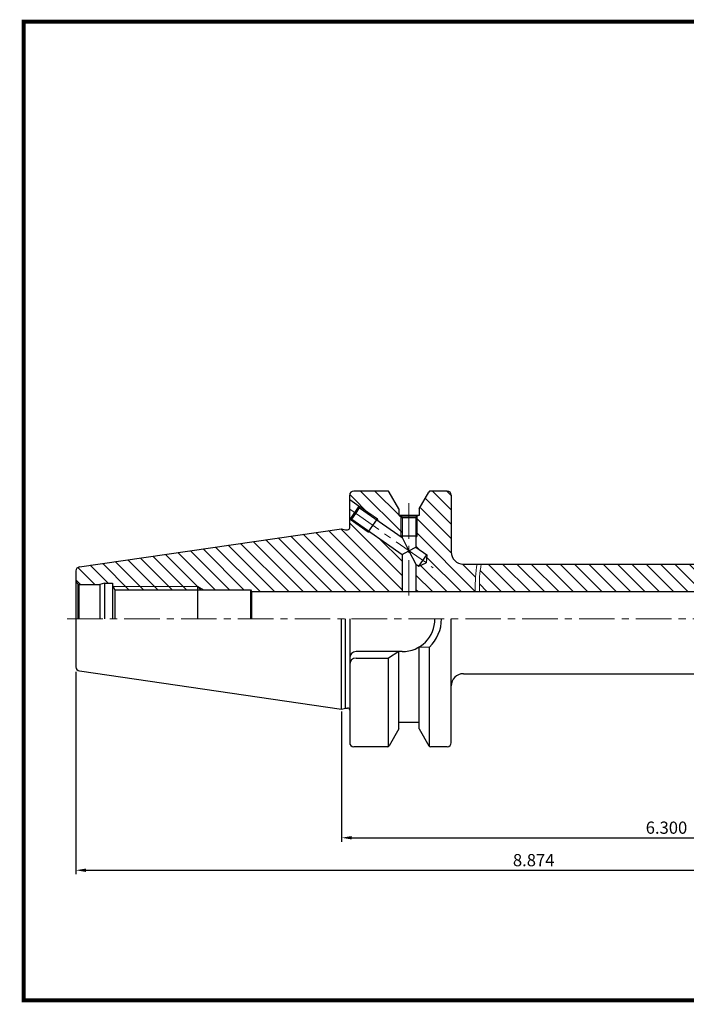
# Model space of a CAD drawing. Extents: x 1532 to 1886, y 227 to 470.
# Drawn here: x 1532 to 1696, y 227 to 469 of the extents above; entities that cross this region are included whole.
import ezdxf

# ---------------------------------------------------------------- set-up
doc = ezdxf.new("R2010")
doc.units = 0
doc.header["$LTSCALE"] = 7
doc.header["$MEASUREMENT"] = 0
doc.linetypes.add('CENTER', pattern=[2, 1.25, -0.25, 0.25, -0.25])
doc.layers.get('0').update_dxf_attribs({"linetype": 'CONTINUOUS'})
doc.layers.get('DEFPOINTS').update_dxf_attribs({"linetype": 'CONTINUOUS'})
for name, color, linetype, lineweight in [('SSK-가는실선', 3, 'CONTINUOUS', 15), ('SSK-중심선', 1, 'CENTER', 15), ('SSK-해칭', 2, 'CONTINUOUS', 15)]:
    doc.layers.add(name, color=color, linetype=linetype, lineweight=lineweight)
doc.styles.get("Standard").update_dxf_attribs({"font": 'ISOCP', "height": 3, "bigfont": 'WHGTXT.SHX'})
doc.dimstyles.new('ISO-25$0', dxfattribs={"dimtxt": 3, "dimasz": 2.5, "dimexe": 1.25, "dimexo": 0.625, "dimtad": 1, "dimlfac": 25.4, "dimdsep": 46, "dimtxsty": 'STANDARD', "dimcen": 2.5, "dimclrd": 2, "dimclre": 2, "dimclrt": 3, "dimadec": 0, "dimazin": 0, "dimtfac": 1, "dimtmove": 0, "dimatfit": 3, "dimfxl": 1, "dimtvp": 1, "dimtolj": 1, "dimtzin": 0, "dimarcsym": 0})

# ---------------------------------------------------------------- blocks, each defined once
blk = doc.blocks.new('*D126')
at = {"color": 2, "linetype": 'Continuous', "lineweight": -2}
for p, q in [((1770.79, 311.56), (1770.79, 266.83)), ((1610.79, 298.91), (1610.79, 266.83)), ((1613.29, 267.83), (1768.29, 267.83))]:
    blk.add_line(p, q, dxfattribs=at)
at = {"color": 2, "linetype": 'Continuous'}
for points in [[(1613.29, 268.25), (1613.29, 267.41), (1610.79, 267.83)], [(1768.29, 268.25), (1768.29, 267.41), (1770.79, 267.83)]]:
    blk.add_solid(points, dxfattribs=at)
at = {"layer": 'DEFPOINTS', "color": 0, "linetype": 'Continuous'}
for p in [(1770.79, 312.16), (1610.79, 299.51), (1770.79, 267.83)]:
    blk.add_point(p, dxfattribs=at)
at = {"color": 3, "linetype": 'Continuous', "insert": (1690.79, 269.93), "char_height": 3, "attachment_point": 5}
blk.add_mtext('6.300', dxfattribs=at)
blk = doc.blocks.new('*D127')
at = {"color": 2, "linetype": 'Continuous', "lineweight": -2}
for p, q in [((1770.79, 311.56), (1770.79, 258.83)), ((1545.39, 308.71), (1545.39, 258.83)), ((1547.89, 259.83), (1768.29, 259.83))]:
    blk.add_line(p, q, dxfattribs=at)
at = {"color": 2, "linetype": 'Continuous'}
for points in [[(1547.89, 260.25), (1547.89, 259.41), (1545.39, 259.83)], [(1768.29, 260.25), (1768.29, 259.41), (1770.79, 259.83)]]:
    blk.add_solid(points, dxfattribs=at)
at = {"layer": 'DEFPOINTS', "color": 0, "linetype": 'Continuous'}
for p in [(1770.79, 312.16), (1545.39, 309.31), (1770.79, 259.83)]:
    blk.add_point(p, dxfattribs=at)
at = {"color": 3, "linetype": 'Continuous', "insert": (1658.09, 261.93), "char_height": 3, "attachment_point": 5}
blk.add_mtext('8.874', dxfattribs=at)

msp = doc.modelspace()

# ---------------------------------------------------------------- hatches: boundary and pattern name
at = {"layer": 'SSK-가는실선'}
h = msp.add_hatch(dxfattribs=at)
h.set_pattern_fill('_U', color=256, scale=2.5, angle=45, style=0, pattern_type=0)
h.set_pattern_definition([(45, (1036.261, 456.9808), (-1.767767, 1.767767), [])])
h.paths.add_polyline_path([(1575.3897, 328.9319), (1576.7753, 328.9319), (1575.3897, 329.7319)])
at = {"layer": 'SSK-해칭'}
h = msp.add_hatch(dxfattribs=at)
h.set_pattern_fill('ANSI31', color=256, scale=20, angle=90)
h.set_pattern_definition([(135, (1468.4446, 199.7352), (-1.767767, -1.767767), [])])
h.paths.add_polyline_path([(1622.5029, 352.9809, 0.26853385), (1622.0693, 353.2319), (1613.7897, 353.2319, 0.41421356), (1612.7897, 352.2319), (1612.7897, 351.1734), (1615.1656, 349.5098), (1619.6709, 346.3551), (1619.9245, 345.8114), (1625.6293, 341.8168), (1625.3897, 342.2319), (1625.3897, 347.0319), (1625.2897, 347.0319), (1625.2897, 347.2319), (1624.8897, 347.2319), (1624.8897, 348.8259)])
h.paths.add_polyline_path([(1625.6897, 337.6239), (1617.9743, 343.0262), (1617.3766, 343.0785), (1612.8713, 346.2332), (1612.7897, 346.2903), (1612.7897, 344.1889, -0.41421356), (1612.2897, 343.6889), (1611.7897, 343.6889), (1610.7897, 343.9569), (1546.2454, 334.5441, 0.37240723), (1545.3897, 333.5545), (1545.3897, 331.2319, 0.26794919), (1545.8897, 330.3658), (1546.1217, 330.2319), (1551.2701, 330.2319), (1552.3897, 330.5319), (1554.3897, 330.5319), (1554.3897, 330.0011), (1554.544, 329.7319), (1575.3897, 329.7319), (1576.7753, 328.9319), (1588.3897, 328.9319), (1588.6531, 328.4819), (1625.6897, 328.4819)])
h.paths.add_polyline_path([(1629.3897, 347.0319), (1629.0897, 346.7319), (1629.0897, 342.2319), (1629.3897, 342.2319)], flags=17)
h.paths.add_polyline_path([(1625.6897, 346.7319), (1625.3897, 347.0319), (1625.3897, 342.2319), (1625.6897, 342.2319)])
h.paths.add_polyline_path([(1613.2891, 346.3069), (1612.8713, 346.2332), (1617.3766, 343.0785), (1617.5487, 343.3243)], flags=17)
h.paths.add_polyline_path([(1615.1656, 349.5098), (1615.2392, 349.092), (1619.4988, 346.1094), (1619.6709, 346.3551)], flags=17)
h.paths.add_polyline_path([(1575.3897, 329.7319), (1554.544, 329.7319), (1555.0026, 328.9319), (1575.3897, 328.9319)], flags=17)
h.paths.add_polyline_path([(1575.3897, 329.7319), (1575.3897, 328.9319), (1576.7753, 328.9319)], flags=17)
edge = h.paths.add_edge_path()
edge.add_line((1629.0897, 328.4819), (1643.7261, 328.4819))
edge.add_line((1643.7261, 328.4819), (1643.7258, 328.4995))
edge.add_line((1643.7258, 328.4995), (1643.7256, 328.5131))
edge.add_line((1643.7256, 328.5131), (1643.7253, 328.5268))
edge.add_line((1643.7253, 328.5268), (1643.7251, 328.5405))
edge.add_line((1643.7251, 328.5405), (1643.7249, 328.5541))
edge.add_line((1643.7249, 328.5541), (1643.7247, 328.5678))
edge.add_line((1643.7247, 328.5678), (1643.7245, 328.5815))
edge.add_line((1643.7245, 328.5815), (1643.7242, 328.5952))
edge.add_line((1643.7242, 328.5952), (1643.724, 328.6088))
edge.add_line((1643.724, 328.6088), (1643.7238, 328.6225))
edge.add_line((1643.7238, 328.6225), (1643.7236, 328.6362))
edge.add_line((1643.7236, 328.6362), (1643.7233, 328.6498))
edge.add_line((1643.7233, 328.6498), (1643.7231, 328.6635))
edge.add_line((1643.7231, 328.6635), (1643.7229, 328.6772))
edge.add_line((1643.7229, 328.6772), (1643.7227, 328.6909))
edge.add_line((1643.7227, 328.6909), (1643.7225, 328.7045))
edge.add_line((1643.7225, 328.7045), (1643.7222, 328.7182))
edge.add_line((1643.7222, 328.7182), (1643.722, 328.7319))
edge.add_line((1643.722, 328.7319), (1643.7216, 328.7584))
edge.add_line((1643.7216, 328.7584), (1643.7212, 328.7849))
edge.add_line((1643.7212, 328.7849), (1643.7208, 328.8114))
edge.add_line((1643.7208, 328.8114), (1643.7204, 328.8378))
edge.add_line((1643.7204, 328.8378), (1643.72, 328.8643))
edge.add_line((1643.72, 328.8643), (1643.7197, 328.8908))
edge.add_line((1643.7197, 328.8908), (1643.7193, 328.9172))
edge.add_line((1643.7193, 328.9172), (1643.719, 328.9437))
edge.add_line((1643.719, 328.9437), (1643.7187, 328.9701))
edge.add_line((1643.7187, 328.9701), (1643.7184, 328.9965))
edge.add_line((1643.7184, 328.9965), (1643.7181, 329.0229))
edge.add_line((1643.7181, 329.0229), (1643.7178, 329.0493))
edge.add_line((1643.7178, 329.0493), (1643.7175, 329.0757))
edge.add_line((1643.7175, 329.0757), (1643.7173, 329.1021))
edge.add_line((1643.7173, 329.1021), (1643.717, 329.1285))
edge.add_line((1643.717, 329.1285), (1643.7168, 329.1548))
edge.add_line((1643.7168, 329.1548), (1643.7166, 329.1812))
edge.add_line((1643.7166, 329.1812), (1643.7164, 329.2075))
edge.add_line((1643.7164, 329.2075), (1643.7162, 329.2339))
edge.add_line((1643.7162, 329.2339), (1643.716, 329.2602))
edge.add_line((1643.716, 329.2602), (1643.7158, 329.2865))
edge.add_line((1643.7158, 329.2865), (1643.7157, 329.3128))
edge.add_line((1643.7157, 329.3128), (1643.7155, 329.3391))
edge.add_line((1643.7155, 329.3391), (1643.7154, 329.3654))
edge.add_line((1643.7154, 329.3654), (1643.7153, 329.3917))
edge.add_line((1643.7153, 329.3917), (1643.7152, 329.418))
edge.add_line((1643.7152, 329.418), (1643.7151, 329.4443))
edge.add_line((1643.7151, 329.4443), (1643.7151, 329.4705))
edge.add_line((1643.7151, 329.4705), (1643.715, 329.4968))
edge.add_line((1643.715, 329.4968), (1643.7149, 329.523))
edge.add_line((1643.7149, 329.523), (1643.7149, 329.5492))
edge.add_line((1643.7149, 329.5492), (1643.7149, 329.5754))
edge.add_line((1643.7149, 329.5754), (1643.7149, 329.6016))
edge.add_line((1643.7149, 329.6016), (1643.7149, 329.6278))
edge.add_line((1643.7149, 329.6278), (1643.7149, 329.654))
edge.add_line((1643.7149, 329.654), (1643.715, 329.6802))
edge.add_line((1643.715, 329.6802), (1643.715, 329.7064))
edge.add_line((1643.715, 329.7064), (1643.7151, 329.7326))
edge.add_line((1643.7151, 329.7326), (1643.7152, 329.7587))
edge.add_line((1643.7152, 329.7587), (1643.7153, 329.7849))
edge.add_line((1643.7153, 329.7849), (1643.7154, 329.811))
edge.add_line((1643.7154, 329.811), (1643.7155, 329.8371))
edge.add_line((1643.7155, 329.8371), (1643.7157, 329.8632))
edge.add_line((1643.7157, 329.8632), (1643.7158, 329.8893))
edge.add_line((1643.7158, 329.8893), (1643.716, 329.9154))
edge.add_line((1643.716, 329.9154), (1643.7162, 329.9415))
edge.add_line((1643.7162, 329.9415), (1643.7164, 329.9676))
edge.add_line((1643.7164, 329.9676), (1643.7166, 329.9937))
edge.add_line((1643.7166, 329.9937), (1643.7168, 330.0198))
edge.add_line((1643.7168, 330.0198), (1643.717, 330.0458))
edge.add_line((1643.717, 330.0458), (1643.7173, 330.0719))
edge.add_line((1643.7173, 330.0719), (1643.7176, 330.0979))
edge.add_line((1643.7176, 330.0979), (1643.7179, 330.1239))
edge.add_line((1643.7179, 330.1239), (1643.7182, 330.1499))
edge.add_line((1643.7182, 330.1499), (1643.7185, 330.176))
edge.add_line((1643.7185, 330.176), (1643.7188, 330.202))
edge.add_line((1643.7188, 330.202), (1643.7192, 330.2279))
edge.add_line((1643.7192, 330.2279), (1643.7195, 330.2539))
edge.add_line((1643.7195, 330.2539), (1643.7199, 330.2799))
edge.add_line((1643.7199, 330.2799), (1643.7203, 330.3059))
edge.add_line((1643.7203, 330.3059), (1643.7207, 330.3318))
edge.add_line((1643.7207, 330.3318), (1643.7211, 330.3578))
edge.add_line((1643.7211, 330.3578), (1643.7216, 330.3837))
edge.add_line((1643.7216, 330.3837), (1643.722, 330.4096))
edge.add_line((1643.722, 330.4096), (1643.7225, 330.4356))
edge.add_line((1643.7225, 330.4356), (1643.723, 330.4615))
edge.add_line((1643.723, 330.4615), (1643.7235, 330.4874))
edge.add_line((1643.7235, 330.4874), (1643.724, 330.5133))
edge.add_line((1643.724, 330.5133), (1643.7246, 330.5392))
edge.add_line((1643.7246, 330.5392), (1643.7251, 330.565))
edge.add_line((1643.7251, 330.565), (1643.7257, 330.5909))
edge.add_line((1643.7257, 330.5909), (1643.7263, 330.6168))
edge.add_line((1643.7263, 330.6168), (1643.7269, 330.6426))
edge.add_line((1643.7269, 330.6426), (1643.7275, 330.6684))
edge.add_line((1643.7275, 330.6684), (1643.7281, 330.6943))
edge.add_line((1643.7281, 330.6943), (1643.7288, 330.7201))
edge.add_line((1643.7288, 330.7201), (1643.7294, 330.7459))
edge.add_line((1643.7294, 330.7459), (1643.7301, 330.7717))
edge.add_line((1643.7301, 330.7717), (1643.7308, 330.7975))
edge.add_line((1643.7308, 330.7975), (1643.7315, 330.8233))
edge.add_line((1643.7315, 330.8233), (1643.7323, 330.8491))
edge.add_line((1643.7323, 330.8491), (1643.733, 330.8749))
edge.add_line((1643.733, 330.8749), (1643.7338, 330.9006))
edge.add_line((1643.7338, 330.9006), (1643.7346, 330.9264))
edge.add_line((1643.7346, 330.9264), (1643.7354, 330.9521))
edge.add_line((1643.7354, 330.9521), (1643.7362, 330.9778))
edge.add_line((1643.7362, 330.9778), (1643.737, 331.0036))
edge.add_line((1643.737, 331.0036), (1643.7379, 331.0293))
edge.add_line((1643.7379, 331.0293), (1643.7387, 331.055))
edge.add_line((1643.7387, 331.055), (1643.7396, 331.0807))
edge.add_line((1643.7396, 331.0807), (1643.7405, 331.1064))
edge.add_line((1643.7405, 331.1064), (1643.7414, 331.1321))
edge.add_line((1643.7414, 331.1321), (1643.7424, 331.1578))
edge.add_line((1643.7424, 331.1578), (1643.7433, 331.1834))
edge.add_line((1643.7433, 331.1834), (1643.7443, 331.2091))
edge.add_line((1643.7443, 331.2091), (1643.7453, 331.2347))
edge.add_line((1643.7453, 331.2347), (1643.7463, 331.2604))
edge.add_line((1643.7463, 331.2604), (1643.7473, 331.286))
edge.add_line((1643.7473, 331.286), (1643.7483, 331.3116))
edge.add_line((1643.7483, 331.3116), (1643.7494, 331.3372))
edge.add_line((1643.7494, 331.3372), (1643.7505, 331.3628))
edge.add_line((1643.7505, 331.3628), (1643.7516, 331.3884))
edge.add_line((1643.7516, 331.3884), (1643.7527, 331.414))
edge.add_line((1643.7527, 331.414), (1643.7538, 331.4396))
edge.add_line((1643.7538, 331.4396), (1643.755, 331.4652))
edge.add_line((1643.755, 331.4652), (1643.7561, 331.4907))
edge.add_line((1643.7561, 331.4907), (1643.7573, 331.5163))
edge.add_line((1643.7573, 331.5163), (1643.7585, 331.5418))
edge.add_line((1643.7585, 331.5418), (1643.7597, 331.5674))
edge.add_line((1643.7597, 331.5674), (1643.761, 331.5929))
edge.add_line((1643.761, 331.5929), (1643.7622, 331.6184))
edge.add_line((1643.7622, 331.6184), (1643.7635, 331.6439))
edge.add_line((1643.7635, 331.6439), (1643.7648, 331.6694))
edge.add_line((1643.7648, 331.6694), (1643.7661, 331.6949))
edge.add_line((1643.7661, 331.6949), (1643.7675, 331.7204))
edge.add_line((1643.7675, 331.7204), (1643.7688, 331.7459))
edge.add_line((1643.7688, 331.7459), (1643.7702, 331.7713))
edge.add_line((1643.7702, 331.7713), (1643.7716, 331.7968))
edge.add_line((1643.7716, 331.7968), (1643.773, 331.8223))
edge.add_line((1643.773, 331.8223), (1643.7744, 331.8477))
edge.add_line((1643.7744, 331.8477), (1643.7758, 331.8731))
edge.add_line((1643.7758, 331.8731), (1643.7773, 331.8986))
edge.add_line((1643.7773, 331.8986), (1643.7788, 331.924))
edge.add_line((1643.7788, 331.924), (1643.7803, 331.9494))
edge.add_line((1643.7803, 331.9494), (1643.7818, 331.9748))
edge.add_line((1643.7818, 331.9748), (1643.7833, 332.0002))
edge.add_line((1643.7833, 332.0002), (1643.7849, 332.0256))
edge.add_line((1643.7849, 332.0256), (1643.7865, 332.0509))
edge.add_line((1643.7865, 332.0509), (1643.7881, 332.0763))
edge.add_line((1643.7881, 332.0763), (1643.7897, 332.1017))
edge.add_line((1643.7897, 332.1017), (1643.7913, 332.127))
edge.add_line((1643.7913, 332.127), (1643.793, 332.1523))
edge.add_line((1643.793, 332.1523), (1643.7947, 332.1777))
edge.add_line((1643.7947, 332.1777), (1643.7963, 332.203))
edge.add_line((1643.7963, 332.203), (1643.7981, 332.2283))
edge.add_line((1643.7981, 332.2283), (1643.7998, 332.2536))
edge.add_line((1643.7998, 332.2536), (1643.8016, 332.2789))
edge.add_line((1643.8016, 332.2789), (1643.8033, 332.3042))
edge.add_line((1643.8033, 332.3042), (1643.8051, 332.3295))
edge.add_line((1643.8051, 332.3295), (1643.8069, 332.3548))
edge.add_line((1643.8069, 332.3548), (1643.8088, 332.38))
edge.add_line((1643.8088, 332.38), (1643.8106, 332.4053))
edge.add_line((1643.8106, 332.4053), (1643.8125, 332.4305))
edge.add_line((1643.8125, 332.4305), (1643.8144, 332.4558))
edge.add_line((1643.8144, 332.4558), (1643.8163, 332.481))
edge.add_line((1643.8163, 332.481), (1643.8182, 332.5062))
edge.add_line((1643.8182, 332.5062), (1643.8202, 332.5315))
edge.add_line((1643.8202, 332.5315), (1643.8222, 332.5567))
edge.add_line((1643.8222, 332.5567), (1643.8242, 332.5819))
edge.add_line((1643.8242, 332.5819), (1643.8262, 332.607))
edge.add_line((1643.8262, 332.607), (1643.8282, 332.6322))
edge.add_line((1643.8282, 332.6322), (1643.8303, 332.6574))
edge.add_line((1643.8303, 332.6574), (1643.8324, 332.6826))
edge.add_line((1643.8324, 332.6826), (1643.8345, 332.7077))
edge.add_line((1643.8345, 332.7077), (1643.8366, 332.7329))
edge.add_line((1643.8366, 332.7329), (1643.8387, 332.758))
edge.add_line((1643.8387, 332.758), (1643.8409, 332.7832))
edge.add_line((1643.8409, 332.7832), (1643.8431, 332.8083))
edge.add_line((1643.8431, 332.8083), (1643.8453, 332.8334))
edge.add_line((1643.8453, 332.8334), (1643.8475, 332.8585))
edge.add_line((1643.8475, 332.8585), (1643.8497, 332.8836))
edge.add_line((1643.8497, 332.8836), (1643.852, 332.9087))
edge.add_line((1643.852, 332.9087), (1643.8543, 332.9338))
edge.add_line((1643.8543, 332.9338), (1643.8566, 332.9589))
edge.add_line((1643.8566, 332.9589), (1643.8589, 332.9839))
edge.add_line((1643.8589, 332.9839), (1643.8613, 333.009))
edge.add_line((1643.8613, 333.009), (1643.8637, 333.034))
edge.add_line((1643.8637, 333.034), (1643.8661, 333.0591))
edge.add_line((1643.8661, 333.0591), (1643.8685, 333.0841))
edge.add_line((1643.8685, 333.0841), (1643.8709, 333.1091))
edge.add_line((1643.8709, 333.1091), (1643.8734, 333.1342))
edge.add_line((1643.8734, 333.1342), (1643.8759, 333.1592))
edge.add_line((1643.8759, 333.1592), (1643.8784, 333.1842))
edge.add_line((1643.8784, 333.1842), (1643.8809, 333.2092))
edge.add_line((1643.8809, 333.2092), (1643.8834, 333.2342))
edge.add_line((1643.8834, 333.2342), (1643.886, 333.2591))
edge.add_line((1643.886, 333.2591), (1643.8886, 333.2841))
edge.add_line((1643.8886, 333.2841), (1643.8912, 333.3091))
edge.add_line((1643.8912, 333.3091), (1643.8939, 333.334))
edge.add_line((1643.8939, 333.334), (1643.8965, 333.359))
edge.add_line((1643.8965, 333.359), (1643.8992, 333.3839))
edge.add_line((1643.8992, 333.3839), (1643.9019, 333.4088))
edge.add_line((1643.9019, 333.4088), (1643.9046, 333.4338))
edge.add_line((1643.9046, 333.4338), (1643.9074, 333.4587))
edge.add_line((1643.9074, 333.4587), (1643.9101, 333.4836))
edge.add_line((1643.9101, 333.4836), (1643.9129, 333.5085))
edge.add_line((1643.9129, 333.5085), (1643.9158, 333.5334))
edge.add_line((1643.9158, 333.5334), (1643.9186, 333.5582))
edge.add_line((1643.9186, 333.5582), (1643.9215, 333.5831))
edge.add_line((1643.9215, 333.5831), (1643.9243, 333.608))
edge.add_line((1643.9243, 333.608), (1643.9273, 333.6328))
edge.add_line((1643.9273, 333.6328), (1643.9302, 333.6577))
edge.add_line((1643.9302, 333.6577), (1643.9331, 333.6825))
edge.add_line((1643.9331, 333.6825), (1643.9361, 333.7074))
edge.add_line((1643.9361, 333.7074), (1643.9391, 333.7322))
edge.add_line((1643.9391, 333.7322), (1643.9421, 333.757))
edge.add_line((1643.9421, 333.757), (1643.9452, 333.7818))
edge.add_line((1643.9452, 333.7818), (1643.9483, 333.8066))
edge.add_line((1643.9483, 333.8066), (1643.9513, 333.8314))
edge.add_line((1643.9513, 333.8314), (1643.9545, 333.8562))
edge.add_line((1643.9545, 333.8562), (1643.9576, 333.881))
edge.add_line((1643.9576, 333.881), (1643.9608, 333.9058))
edge.add_line((1643.9608, 333.9058), (1643.964, 333.9305))
edge.add_line((1643.964, 333.9305), (1643.9672, 333.9553))
edge.add_line((1643.9672, 333.9553), (1643.9704, 333.98))
edge.add_line((1643.9704, 333.98), (1643.9737, 334.0048))
edge.add_line((1643.9737, 334.0048), (1643.9769, 334.0295))
edge.add_line((1643.9769, 334.0295), (1643.9802, 334.0542))
edge.add_line((1643.9802, 334.0542), (1643.9836, 334.0789))
edge.add_line((1643.9836, 334.0789), (1643.9869, 334.1036))
edge.add_line((1643.9869, 334.1036), (1643.9903, 334.1283))
edge.add_line((1643.9903, 334.1283), (1643.9937, 334.153))
edge.add_line((1643.9937, 334.153), (1643.9971, 334.1777))
edge.add_line((1643.9971, 334.1777), (1644.0006, 334.2024))
edge.add_line((1644.0006, 334.2024), (1644.0041, 334.2271))
edge.add_line((1644.0041, 334.2271), (1644.0076, 334.2517))
edge.add_line((1644.0076, 334.2517), (1644.0111, 334.2764))
edge.add_line((1644.0111, 334.2764), (1644.0146, 334.301))
edge.add_line((1644.0146, 334.301), (1644.0182, 334.3257))
edge.add_line((1644.0182, 334.3257), (1644.0218, 334.3503))
edge.add_line((1644.0218, 334.3503), (1644.0254, 334.3749))
edge.add_line((1644.0254, 334.3749), (1644.0291, 334.3995))
edge.add_line((1644.0291, 334.3995), (1644.0327, 334.4241))
edge.add_line((1644.0327, 334.4241), (1644.0364, 334.4487))
edge.add_line((1644.0364, 334.4487), (1644.0401, 334.4733))
edge.add_line((1644.0401, 334.4733), (1644.0439, 334.4979))
edge.add_line((1644.0439, 334.4979), (1644.0476, 334.5225))
edge.add_line((1644.0476, 334.5225), (1644.0514, 334.5471))
edge.add_line((1644.0514, 334.5471), (1644.0553, 334.5716))
edge.add_line((1644.0553, 334.5716), (1644.0591, 334.5962))
edge.add_line((1644.0591, 334.5962), (1644.063, 334.6207))
edge.add_line((1644.063, 334.6207), (1644.0669, 334.6452))
edge.add_line((1644.0669, 334.6452), (1644.0708, 334.6698))
edge.add_line((1644.0708, 334.6698), (1644.0747, 334.6943))
edge.add_line((1644.0747, 334.6943), (1644.0787, 334.7188))
edge.add_line((1644.0787, 334.7188), (1644.0827, 334.7433))
edge.add_line((1644.0827, 334.7433), (1644.0867, 334.7678))
edge.add_line((1644.0867, 334.7678), (1644.0908, 334.7923))
edge.add_line((1644.0908, 334.7923), (1644.0948, 334.8168))
edge.add_line((1644.0948, 334.8168), (1644.0989, 334.8413))
edge.add_line((1644.0989, 334.8413), (1644.1031, 334.8657))
edge.add_line((1644.1031, 334.8657), (1644.1072, 334.8902))
edge.add_line((1644.1072, 334.8902), (1644.1114, 334.9147))
edge.add_line((1644.1114, 334.9147), (1644.1156, 334.9391))
edge.add_line((1644.1156, 334.9391), (1644.1198, 334.9635))
edge.add_line((1644.1198, 334.9635), (1644.1241, 334.988))
edge.add_line((1644.1241, 334.988), (1644.1283, 335.0124))
edge.add_line((1644.1283, 335.0124), (1644.1327, 335.0368))
edge.add_line((1644.1327, 335.0368), (1644.137, 335.0612))
edge.add_line((1644.137, 335.0612), (1644.1413, 335.0856))
edge.add_line((1644.1413, 335.0856), (1644.1457, 335.11))
edge.add_line((1644.1457, 335.11), (1644.1501, 335.1344))
edge.add_line((1644.1501, 335.1344), (1644.1546, 335.1588))
edge.add_line((1644.1546, 335.1588), (1644.159, 335.1832))
edge.add_line((1644.159, 335.1832), (1644.1635, 335.2075))
edge.add_line((1644.1635, 335.2075), (1644.168, 335.2319))
edge.add_line((1644.168, 335.2319), (1640.7897, 335.2319))
edge.add_arc((1640.7897, 338.2319), 3, 180, 270, ccw=False)
edge.add_line((1637.7897, 338.2319), (1637.7897, 352.2319))
edge.add_arc((1636.7897, 352.2319), 1, 0, 90)
edge.add_line((1636.7897, 353.2319), (1632.71, 353.2319))
edge.add_arc((1632.71, 352.7319), 0.5, 90, 150.125)
edge.add_line((1632.2765, 352.9809), (1629.8897, 348.8259))
edge.add_line((1629.8897, 348.8259), (1629.8897, 347.2319))
edge.add_line((1629.8897, 347.2319), (1629.4897, 347.2319))
edge.add_line((1629.4897, 347.2319), (1629.4897, 347.0319))
edge.add_line((1629.4897, 347.0319), (1629.3897, 347.0319))
edge.add_line((1629.3897, 347.0319), (1629.3897, 342.2319))
edge.add_line((1629.3897, 342.2319), (1629.0897, 341.7123))
edge.add_line((1629.0897, 341.7123), (1629.0897, 339.3938))
edge.add_line((1629.0897, 339.3938), (1631.7861, 337.5057))
edge.add_line((1631.7861, 337.5057), (1631.615, 335.5502))
edge.add_line((1631.615, 335.5502), (1629.8359, 334.7206))
edge.add_line((1629.8359, 334.7206), (1629.0897, 335.2432))
edge.add_line((1629.0897, 335.2432), (1629.0897, 328.4819))
h = msp.add_hatch(dxfattribs=at)
h.set_pattern_fill('ANSI31', color=256, scale=20, angle=90)
h.set_pattern_definition([(135, (1538.4446, 199.7352), (-1.767767, -1.767767), [])])
edge = h.paths.add_edge_path()
edge.add_line((1722.9579, 335.2319), (1645.168, 335.2319))
edge.add_spline(control_points=[(1645.168, 335.2319), (1644.7815, 333.1538), (1644.6857, 330.9941), (1644.722, 328.7319)], knot_values=[13.81638353, 13.81638353, 13.81638353, 13.81638353, 20.27676165, 20.27676165, 20.27676165, 20.27676165], degree=3, periodic=0)
edge.add_spline(control_points=[(1644.722, 328.7319), (1644.7221, 328.7235), (1644.7223, 328.715), (1644.7224, 328.7066), (1644.7236, 328.6317), (1644.7249, 328.5568), (1644.7261, 328.4819)], knot_values=[20.27676165, 20.27676165, 20.27676165, 20.27676165, 20.30079737, 20.30079737, 20.30079737, 20.51470507, 20.51470507, 20.51470507, 20.51470507], degree=3, periodic=0)
edge.add_line((1644.7261, 328.4819), (1701.3897, 328.4819))
edge.add_line((1701.3897, 328.4819), (1703.3425, 325.2319))
edge.add_line((1703.3425, 325.2319), (1718.5397, 325.2319))
edge.add_line((1718.5397, 325.2319), (1719.0714, 324.2319))
edge.add_line((1719.0714, 324.2319), (1728.7897, 324.2319))
edge.add_line((1728.7897, 324.2319), (1728.7897, 325.0129))
edge.add_arc((1728.7227, 331.7483), 6.7357, 180, 270.569662, ccw=False)
edge.add_arc((1728.7227, 331.7483), 6.7357, 148.855969, 180, ccw=False)
h.paths.add_polyline_path([(1726.2897, 329.3658), (1725.7897, 330.2319), (1725.7897, 335.1319), (1725.6897, 335.2319), (1722.9579, 335.2319, 0.13673418), (1721.9871, 331.7483, 0.41712866), (1728.7897, 325.0129), (1728.7897, 326.7885), (1726.2897, 328.2319)], flags=17)
h.paths.add_polyline_path([(1734.5755, 335.082), (1732.6711, 335.2319), (1731.8897, 335.2319), (1731.7897, 335.1319), (1731.7897, 330.2319), (1731.2897, 329.3658), (1731.2897, 328.2319), (1728.7897, 326.7885), (1728.7897, 325.0129, 0.41130447), (1735.4584, 331.7483, 0.13016898)])
h.paths.add_polyline_path([(1770.7897, 331.3075, 0.39139246), (1769.8681, 332.3044), (1734.5755, 335.082, -0.13016898), (1735.4584, 331.7483, -0.41130447), (1728.7897, 325.0129), (1728.7897, 324.2319), (1734.2897, 324.2319), (1734.6897, 324.2319), (1734.7897, 324.3319), (1734.7897, 325.1069), (1744.7897, 325.1069), (1744.7897, 324.9069), (1767.7897, 324.9069), (1769.7897, 324.9069, 0.06554346), (1770.0485, 324.9409), (1770.4968, 325.1998, 0.19891237), (1770.7897, 325.9069)])

# ---------------------------------------------------------------- linework, layer by layer
for p, q in [((1612.7897, 344.1889), (1612.7897, 352.2319)), ((1622.0693, 353.2319), (1613.7897, 353.2319)), ((1624.8897, 348.8259), (1622.5029, 352.9809)), ((1629.8897, 348.8259), (1632.2765, 352.9809)), ((1636.7897, 353.2319), (1632.71, 353.2319)), ((1637.7897, 352.2319), (1637.7897, 338.2319)), ((1612.7897, 351.1734), (1615.1656, 349.5098)), ((1612.8713, 346.2332), (1615.1656, 349.5098)), ((1615.1656, 349.5098), (1615.2392, 349.092)), ((1613.2891, 346.3069), (1614.2642, 347.6994)), ((1614.2642, 347.6994), (1615.2392, 349.092)), ((1615.2392, 349.092), (1625.6897, 341.7745)), ((1624.8897, 348.8259), (1624.8897, 347.2319)), ((1629.8897, 347.2319), (1624.8897, 347.2319)), ((1625.2897, 347.2319), (1625.2897, 347.0319)), ((1629.4897, 347.0319), (1625.2897, 347.0319)), ((1625.3897, 347.0319), (1625.6897, 346.7319)), ((1629.3897, 347.0319), (1629.0897, 346.7319)), ((1629.4897, 347.2319), (1629.4897, 347.0319)), ((1629.8897, 348.8259), (1629.8897, 347.2319)), ((1612.8713, 346.2332), (1612.7897, 346.2903)), ((1612.8713, 346.2332), (1613.2891, 346.3069)), ((1613.2891, 346.3069), (1625.6897, 337.6239)), ((1617.3766, 343.0785), (1619.6709, 346.3551)), ((1625.6897, 346.7319), (1625.6897, 341.7745)), ((1625.6897, 346.7319), (1627.3897, 346.7319)), ((1627.3897, 346.7319), (1629.0897, 346.7319)), ((1629.0897, 346.7319), (1629.0897, 339.3938)), ((1546.2454, 334.5441), (1610.7897, 343.9569)), ((1610.7897, 343.9569), (1611.7897, 343.6889)), ((1611.7897, 343.6889), (1612.2897, 343.6889)), ((1625.3897, 342.2319), (1629.3897, 342.2319)), ((1625.6897, 341.7745), (1627.3897, 338.5088)), ((1625.6897, 337.6239), (1627.3897, 338.5088)), ((1625.6897, 337.6239), (1625.6897, 328.4819)), ((1627.3897, 338.5088), (1629.0897, 339.3938)), ((1627.3897, 338.5088), (1629.0897, 335.2432)), ((1629.0897, 339.3938), (1631.7861, 337.5057)), ((1629.8359, 334.7206), (1631.7861, 337.5057)), ((1631.7861, 337.5057), (1631.615, 335.5502)), ((1629.0897, 335.2432), (1629.8359, 334.7206)), ((1629.0897, 335.2432), (1629.0897, 328.4819)), ((1629.8359, 334.7206), (1631.615, 335.5502)), ((1640.7897, 335.2319), (1732.6711, 335.2319)), ((1545.3897, 333.5545), (1545.3897, 321.7319)), ((1545.8897, 330.3658), (1546.1217, 330.2319)), ((1545.8897, 330.3658), (1545.8897, 321.7319)), ((1546.1217, 330.2319), (1551.2701, 330.2319)), ((1546.1217, 330.2319), (1546.1217, 321.7319)), ((1552.3897, 330.5319), (1551.2701, 330.2319)), ((1551.2701, 330.2319), (1551.2701, 321.7319)), ((1552.3897, 330.5319), (1552.3897, 321.7319)), ((1552.3897, 330.5319), (1554.3897, 330.5319)), ((1554.3897, 330.5319), (1554.3896, 321.7319)), ((1554.3897, 330.0011), (1555.0026, 328.9319)), ((1555.0026, 328.9319), (1588.3897, 328.9319)), ((1555.0026, 328.9319), (1555.0026, 321.7319)), ((1575.3897, 321.7319), (1575.3897, 329.7319)), ((1588.3897, 328.9319), (1588.3897, 321.7319)), ((1588.3897, 328.9319), (1588.6531, 328.4819)), ((1588.6531, 328.4819), (1701.3897, 328.4819)), ((1588.6531, 328.4819), (1588.6531, 321.7319)), ((1545.3897, 321.7319), (1545.3897, 309.9092)), ((1610.7897, 299.5069), (1610.7897, 321.7319)), ((1611.7897, 299.7748), (1611.7897, 321.7319)), ((1612.7897, 321.7319), (1612.7897, 291.2319)), ((1637.7897, 291.2319), (1637.7897, 321.7319)), ((1625.7397, 313.6819), (1614.3897, 313.6819)), ((1624.8897, 313.6819), (1622.3587, 312.0819)), ((1624.8897, 294.6436), (1624.8897, 313.6819)), ((1629.8897, 294.6436), (1629.8897, 314.834)), ((1629.8897, 314.834), (1632.4206, 314.7686)), ((1632.4206, 290.3241), (1632.4206, 314.7686)), ((1614.3897, 312.0819), (1622.3587, 312.0819)), ((1622.3587, 290.3241), (1622.3587, 312.0819)), ((1546.2454, 308.9197), (1610.7897, 299.5069)), ((1640.7897, 308.2319), (1732.6711, 308.2319)), ((1610.7897, 299.5069), (1611.7897, 299.7748)), ((1611.7897, 299.7748), (1612.2897, 299.7748)), ((1629.8897, 296.2319), (1624.8897, 296.2319)), ((1624.8897, 294.6378), (1624.8897, 296.2319)), ((1629.8897, 294.6378), (1629.8897, 296.2319)), ((1624.8897, 294.6378), (1622.5029, 290.4828)), ((1629.8897, 294.6378), (1632.2765, 290.4828)), ((1622.0693, 290.2319), (1613.7897, 290.2319)), ((1636.7897, 290.2319), (1632.6784, 290.2319))]:
    msp.add_line(p, q)
at = {"const_width": 1}
for points in [[(1532.0451, 468.8138), (1881.8301, 468.8138)], [(1532.5451, 468.3138), (1532.5451, 227.3138)], [(1532.0451, 227.8138), (1881.8451, 227.8138)]]:
    msp.add_lwpolyline(points, dxfattribs=at)
for centre, radius, start, end in [((1613.7897, 352.2319), 1, 90, 180), ((1622.0693, 352.7319), 0.5, 29.875, 90), ((1632.71, 352.7319), 0.5, 90, 150.125), ((1636.7897, 352.2319), 1, 0, 90), ((1612.2897, 344.1889), 0.5, 270, 360), ((1640.7897, 338.2319), 3, 180, 270), ((1546.3897, 333.5545), 1, 98.297222, 180), ((1546.3897, 331.2319), 1, 180, 240), ((1625.7397, 321.7319), 8.05, 270, 0), ((1625.7397, 321.7319), 9.65, 313.814662, 0), ((1614.3897, 312.0819), 1.6, 90, 180), ((1614.3897, 310.4819), 1.6, 90, 180), ((1546.3897, 309.9092), 1, 180, 261.702778), ((1640.7897, 305.2319), 3, 90, 180), ((1612.2897, 299.2748), 0.5, 0, 90), ((1613.7897, 291.2319), 1, 180, 270), ((1636.7897, 291.2319), 1, 270, 0), ((1622.0693, 290.7319), 0.5, 270, 330.125), ((1632.71, 290.7319), 0.5, 209.875, 270)]:
    msp.add_arc(centre, radius, start, end)
at = {"layer": 'DEFPOINTS'}
for p in [(1625.2764, 347.2319), (1625.2764, 296.2319)]:
    msp.add_point(p, dxfattribs=at)
at = {"layer": 'SSK-가는실선'}
for p, q in [((1615.1656, 349.5098), (1619.6709, 346.3551)), ((1625.3897, 347.0319), (1625.3897, 342.2319)), ((1629.3897, 347.0319), (1629.3897, 342.2319)), ((1612.8713, 346.2332), (1617.3766, 343.0785)), ((1619.6709, 346.3551), (1619.9245, 345.8114)), ((1617.3766, 343.0785), (1617.9743, 343.0262)), ((1625.3897, 342.2319), (1625.6897, 341.7123)), ((1629.3897, 342.2319), (1629.0897, 341.7123)), ((1575.3897, 329.7319), (1554.544, 329.7319)), ((1575.3897, 329.7319), (1576.7753, 328.9319))]:
    msp.add_line(p, q, dxfattribs=at)
for points, knots in [([(1644.168, 335.2319), (1643.7815, 333.1538), (1643.6857, 330.9941), (1643.722, 328.7319), (1643.7221, 328.7235), (1643.7223, 328.715), (1643.7224, 328.7066), (1643.7236, 328.6317), (1643.7249, 328.5568), (1643.7261, 328.4819)], [13.81638353, 13.81638353, 13.81638353, 13.81638353, 20.27676165, 20.27676165, 20.27676165, 20.30079737, 20.30079737, 20.30079737, 20.51470507, 20.51470507, 20.51470507, 20.51470507]), ([(1645.1768, 335.2786), (1644.783, 333.1862), (1644.6854, 331.011), (1644.722, 328.7319), (1644.7221, 328.7235), (1644.7223, 328.715), (1644.7224, 328.7066), (1644.7236, 328.6317), (1644.7249, 328.5568), (1644.7261, 328.4819)], [13.76798783, 13.76798783, 13.76798783, 13.76798783, 20.27676165, 20.27676165, 20.27676165, 20.30079737, 20.30079737, 20.30079737, 20.51470507, 20.51470507, 20.51470507, 20.51470507])]:
    msp.add_open_spline(points, degree=3, knots=knots, dxfattribs=at)
at = {"layer": 'SSK-중심선'}
for p, q in [((1627.3897, 350.2319), (1627.3897, 326.4819)), ((1612.7897, 348.7319), (1633.3303, 334.3492)), ((1543.2681, 321.7319), (1772.7897, 321.7319))]:
    msp.add_line(p, q, dxfattribs=at)

# ---------------------------------------------------------------- dimensions: what is measured, and where the dimension line sits
at = {"linetype": 'Continuous'}
dim = msp.add_linear_dim(base=(1770.7897, 259.8301), p1=(1545.3897, 309.3091), p2=(1770.7897, 312.1563), dimstyle='ISO-25$0', override={"dimexe": 1, "dimexo": 0.6, "dimgap": 0.6, "dimdec": 3, "dimlfac": 0.03937, "dimcen": -1, "dimaunit": 1, "dimtp": 0.1, "dimtm": 0.1, "dimtfac": 0.7, "dimtdec": 3, "dimatfit": 2, "dimtolj": 0, "dimtzin": 8}, dxfattribs=at)
dim.commit()
dim.dimension.update_dxf_attribs({"geometry": '*D127', "text_midpoint": (1658.0897, 259.8301), "dimtype": 160})
dim = msp.add_linear_dim(base=(1770.7897, 267.8301), p1=(1610.7897, 299.5069), p2=(1770.7897, 312.1563), text='6.300', dimstyle='ISO-25$0', override={"dimexe": 1, "dimexo": 0.6, "dimgap": 0.6, "dimdec": 3, "dimlfac": 0.03937, "dimcen": -1, "dimaunit": 1, "dimtp": 0.1, "dimtm": 0.1, "dimtfac": 0.7, "dimtdec": 3, "dimatfit": 2, "dimtolj": 0, "dimtzin": 8}, dxfattribs=at)
dim.commit()
dim.dimension.update_dxf_attribs({"geometry": '*D126', "text_midpoint": (1690.7897, 267.8301), "dimtype": 160})

doc.saveas('drawing.dxf')
